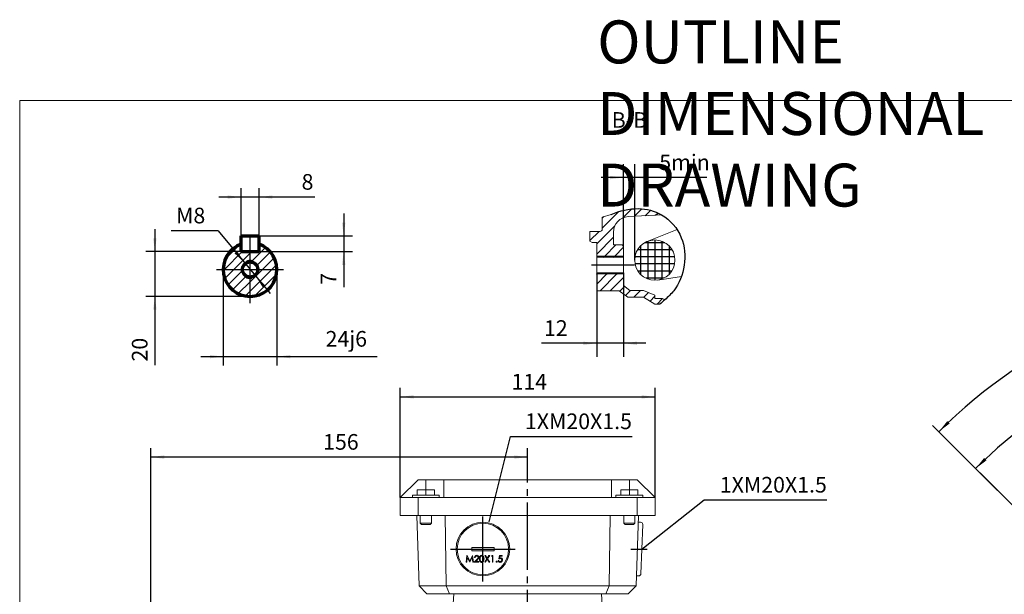
# Model space of a CAD drawing. Units: millimetres. Extents: x -527 to 228, y -219 to 418.
# Drawn here: x -527 to -87, y 161 to 418 of the extents above; entities that cross this region are included whole.
import ezdxf

# ---------------------------------------------------------------- set-up
doc = ezdxf.new("R2010")
doc.units = ezdxf.units.MM
doc.linetypes.add('EB_DASH', pattern=[6, 3, -3])
doc.linetypes.add('EB_DASHDOT', pattern=[39, 30, -3, 3, -3])
doc.layers.get('0').update_dxf_attribs({"lineweight": 0})
for name, color, linetype, lineweight in [('CAXA0', 7, 'Continuous', 70), ('CAXA1', 1, 'EB_DASHDOT', 25), ('CAXA2', 6, 'EB_DASH', 25), ('CAXA4', 3, 'Continuous', 25), ('CAXA5', 4, 'Continuous', 25)]:
    doc.layers.add(name, color=color, linetype=linetype, lineweight=lineweight)
doc.styles.get("Standard").update_dxf_attribs({"font": 'txt', "bigfont": 'gbcbig.shx'})
doc.styles.add('标准', font='txt', dxfattribs={"width": 0.667, "bigfont": 'gbcbig.shx'})
doc.dimstyles.new('ISO-25', dxfattribs={"dimscale": 2, "dimtxt": 3.5, "dimasz": 3, "dimexe": 2, "dimexo": 0, "dimgap": 1, "dimtad": 1, "dimdsep": 46, "dimtxsty": 'Standard', "dimcen": 0, "dimdle": 5, "dimadec": 0, "dimazin": 0, "dimtfac": 1, "dimtdec": 3, "dimtofl": 0, "dimtmove": 0, "dimatfit": 3, "dimfxl": 0, "dimarcsym": 0})

# ---------------------------------------------------------------- blocks, each defined once
blk = doc.blocks.new('*D9')
at = {"layer": 'CAXA4', "linetype": 'Continuous', "lineweight": 25}
for points in [[(-116.15, 234), (-111.34, 237.64), (-112.37, 238.73)], [(205.75, 234), (200.93, 237.64), (201.96, 238.73)]]:
    blk.add_hatch(color=0, dxfattribs=at).paths.add_polyline_path(points, flags=0)
at = {"layer": 'CAXA4', "color": 0, "linetype": 'Continuous', "lineweight": 25}
for p, q in [((-28.04, 145.88), (-118.98, 236.83)), ((117.63, 145.88), (208.57, 236.83))]:
    blk.add_line(p, q, dxfattribs=at)
for start, end in [(92.2057, 135), (45, 87.7943)]:
    blk.add_arc((44.8, 73.05), 227.62, start, end, dxfattribs=at)
at = {"layer": 'CAXA4', "color": 0, "linetype": 'Continuous', "lineweight": 25, "insert": (35.2, 305.46), "char_height": 7, "attachment_point": 1}
blk.add_mtext('\\fFangSong_GB2312|b0|i0|p0;90{%%D}', dxfattribs=at)
blk = doc.blocks.new('*D10')
at = {"layer": 'CAXA4', "linetype": 'Continuous', "lineweight": 25}
for points in [[(44.8, 277.38), (38.82, 276.54), (38.78, 278.04)], [(-99.69, 217.53), (-94.87, 221.17), (-95.9, 222.26)]]:
    blk.add_hatch(color=0, dxfattribs=at).paths.add_polyline_path(points, flags=0)
at = {"layer": 'CAXA4', "color": 0, "linetype": 'Continuous', "lineweight": 25}
for p, q in [((44.8, 227.92), (44.8, 281.38)), ((-28.04, 145.88), (-102.52, 220.36))]:
    blk.add_line(p, q, dxfattribs=at)
for start, end in [(90, 109.7783), (114.9399, 135)]:
    blk.add_arc((44.8, 73.05), 204.33, start, end, dxfattribs=at)
at = {"layer": 'CAXA4', "color": 0, "linetype": 'Continuous', "lineweight": 25, "insert": (-42.99, 266.62), "char_height": 7, "attachment_point": 1}
blk.add_mtext('\\fFangSong_GB2312|b0|i0|p0;45{%%D}', dxfattribs=at)
blk = doc.blocks.new('*D24')
at = {"layer": 'CAXA4', "linetype": 'Continuous', "lineweight": 25}
for points in [[(-357.01, 249.56), (-351.01, 250.31), (-351.01, 248.81)], [(-243.01, 249.56), (-249.01, 250.31), (-249.01, 248.81)]]:
    blk.add_hatch(color=0, dxfattribs=at).paths.add_polyline_path(points, flags=0)
at = {"layer": 'CAXA4', "color": 0, "linetype": 'Continuous', "lineweight": 25}
for p, q in [((-357.01, 204.55), (-357.01, 253.56)), ((-243.01, 204.55), (-243.01, 253.56)), ((-357.01, 249.56), (-243.01, 249.56))]:
    blk.add_line(p, q, dxfattribs=at)
at = {"layer": 'CAXA4', "color": 0, "linetype": 'Continuous', "lineweight": 25, "insert": (-307.21, 259.85), "char_height": 7, "attachment_point": 1}
blk.add_mtext('\\fFangSong_GB2312|b0|i0|p0;114', dxfattribs=at)
blk = doc.blocks.new('*D27')
at = {"layer": 'CAXA4', "linetype": 'Continuous', "lineweight": 25}
for points in [[(-468.51, 222.65), (-462.51, 221.9), (-462.51, 223.4)], [(-300.01, 222.65), (-306.01, 221.9), (-306.01, 223.4)]]:
    blk.add_hatch(color=0, dxfattribs=at).paths.add_polyline_path(points, flags=0)
at = {"layer": 'CAXA4', "color": 0, "linetype": 'Continuous', "lineweight": 25}
for p, q in [((-468.51, 83.89), (-468.51, 226.65)), ((-300.01, 222.46), (-300.01, 226.65)), ((-300.01, 222.65), (-468.51, 222.65))]:
    blk.add_line(p, q, dxfattribs=at)
at = {"layer": 'CAXA4', "color": 0, "linetype": 'Continuous', "lineweight": 25, "insert": (-391.46, 232.94), "char_height": 7, "attachment_point": 1}
blk.add_mtext('\\fFangSong_GB2312|b0|i0|p0;156', dxfattribs=at)
blk = doc.blocks.new('CAXBLOCK2', base_point=(65, 1.01))
at = {"color": 0, "linetype": 'Continuous', "lineweight": 25}
for p, q in [((-435.13, 311.22), (-428.8, 317.55)), ((-420.09, 317.77), (-420.05, 317.81)), ((-435.59, 306.51), (-427.59, 314.51)), ((-431.35, 306.51), (-424.09, 313.77)), ((-424.09, 313.77), (-423.35, 314.51)), ((-423.21, 310.41), (-417.25, 316.37)), ((-420.72, 308.66), (-415.02, 314.36)), ((-423.73, 309.89), (-423.21, 310.41)), ((-421.15, 308.23), (-420.72, 308.66)), ((-418.62, 306.51), (-413.32, 311.81)), ((-414.38, 306.51), (-412.28, 308.62)), ((-436.08, 306.03), (-435.59, 306.51)), ((-435.39, 302.47), (-431.35, 306.51)), ((-433.95, 299.67), (-427.99, 305.63)), ((-427.99, 305.63), (-427.47, 306.15)), ((-424.09, 301.05), (-418.62, 306.51)), ((-424.09, 296.8), (-414.38, 306.51)), ((-421.95, 294.71), (-412.28, 304.37)), ((-431.94, 297.44), (-426.24, 303.14)), ((-429.39, 295.75), (-424.09, 301.05)), ((-426.24, 303.14), (-425.8, 303.58)), ((-426.2, 294.7), (-424.09, 296.8))]:
    blk.add_line(p, q, dxfattribs=at)
blk = doc.blocks.new('*D32')
at = {"layer": 'CAXA4', "linetype": 'Continuous', "lineweight": 25}
for points in [[(-428.09, 338.9), (-434.09, 338.15), (-434.09, 339.65)], [(-420.09, 338.9), (-414.09, 338.15), (-414.09, 339.65)]]:
    blk.add_hatch(color=0, dxfattribs=at).paths.add_polyline_path(points, flags=0)
at = {"layer": 'CAXA4', "color": 0, "linetype": 'Continuous', "lineweight": 25}
for p, q in [((-428.09, 321.51), (-428.09, 342.9)), ((-420.09, 321.51), (-420.09, 342.9)), ((-395.17, 338.9), (-438.09, 338.9))]:
    blk.add_line(p, q, dxfattribs=at)
at = {"layer": 'CAXA4', "color": 0, "linetype": 'Continuous', "lineweight": 25, "insert": (-401.07, 349.19), "char_height": 7, "attachment_point": 1}
blk.add_mtext('\\fFangSong_GB2312|b0|i0|p0;8', dxfattribs=at)
blk = doc.blocks.new('*D33')
at = {"layer": 'CAXA4', "linetype": 'Continuous', "lineweight": 25}
for points in [[(-466.68, 314.51), (-465.93, 320.51), (-467.43, 320.51)], [(-466.68, 294.51), (-465.93, 288.51), (-467.43, 288.51)]]:
    blk.add_hatch(color=0, dxfattribs=at).paths.add_polyline_path(points, flags=0)
at = {"layer": 'CAXA4', "color": 0, "linetype": 'Continuous', "lineweight": 25}
for p, q in [((-466.68, 324.51), (-466.68, 263.75)), ((-428.09, 314.51), (-470.68, 314.51)), ((-424.09, 294.51), (-470.68, 294.51))]:
    blk.add_line(p, q, dxfattribs=at)
at = {"layer": 'CAXA4', "color": 0, "linetype": 'Continuous', "lineweight": 25, "insert": (-476.97, 265.38), "char_height": 7, "attachment_point": 1, "rotation": 90}
blk.add_mtext('\\fFangSong_GB2312|b0|i0|p0;20', dxfattribs=at)
blk = doc.blocks.new('*D34')
at = {"layer": 'CAXA4', "linetype": 'Continuous', "lineweight": 25}
for points in [[(-426.64, 309.6), (-429.88, 314.7), (-431.04, 313.75)], [(-421.54, 303.43), (-417.15, 299.28), (-418.3, 298.32)]]:
    blk.add_hatch(color=0, dxfattribs=at).paths.add_polyline_path(points, flags=0)
at = {"layer": 'CAXA4', "color": 0, "linetype": 'Continuous', "lineweight": 25}
for q in [(-459.41, 323.84), (-415.18, 295.72)]:
    blk.add_line((-438.4, 323.84), q, dxfattribs=at)
at = {"layer": 'CAXA4', "color": 0, "linetype": 'Continuous', "lineweight": 25, "insert": (-457.2, 334.14), "char_height": 7, "attachment_point": 1}
blk.add_mtext('\\fFangSong_GB2312|b0|i0|p0;M8', dxfattribs=at)
blk = doc.blocks.new('*D35')
at = {"layer": 'CAXA4', "linetype": 'Continuous', "lineweight": 25}
for points in [[(-436.09, 267.56), (-442.09, 268.31), (-442.09, 266.81)], [(-412.09, 267.56), (-406.09, 268.31), (-406.09, 266.81)]]:
    blk.add_hatch(color=0, dxfattribs=at).paths.add_polyline_path(points, flags=0)
at = {"layer": 'CAXA4', "color": 0, "linetype": 'Continuous', "lineweight": 25}
for p, q in [((-436.09, 306.51), (-436.09, 263.56)), ((-412.09, 306.51), (-412.09, 263.56)), ((-446.09, 267.56), (-367.32, 267.56))]:
    blk.add_line(p, q, dxfattribs=at)
at = {"layer": 'CAXA4', "color": 0, "linetype": 'Continuous', "lineweight": 25, "insert": (-390.35, 279.02), "char_height": 7, "attachment_point": 1}
blk.add_mtext('\\fFangSong_GB2312|b0|i0|p0;24j6', dxfattribs=at)
blk = doc.blocks.new('CAXBLOCK3', base_point=(65, 1.01))
at = {"color": 0, "linetype": 'Continuous', "lineweight": 25}
for p, q in [((-249.32, 304.19), (-249.32, 317.24)), ((-238.65, 318.51), (-247.62, 318.51)), ((-246.15, 302.24), (-246.15, 319.19)), ((-242.97, 301.72), (-242.97, 319.7)), ((-239.8, 302.36), (-239.8, 319.06)), ((-235.42, 315.33), (-250.85, 315.33)), ((-236.62, 304.51), (-236.62, 316.91)), ((-234.26, 312.16), (-252.01, 312.16)), ((-234.31, 308.98), (-251.96, 308.98)), ((-235.6, 305.81), (-250.67, 305.81)), ((-239.19, 302.63), (-247.08, 302.63))]:
    blk.add_line(p, q, dxfattribs=at)
blk = doc.blocks.new('CAXBLOCK4', base_point=(65, 1.01))
at = {"color": 0, "linetype": 'Continuous', "lineweight": 25}
for p, q in [((-266.63, 324.93), (-259.16, 332.4)), ((-257.49, 329.59), (-253.47, 333.61)), ((-252.25, 330.33), (-248.98, 333.6)), ((-247.51, 330.58), (-245.12, 332.97)), ((-242.78, 330.83), (-241.82, 331.78)), ((-269.13, 317.94), (-261.02, 326.05)), ((-266.63, 329.42), (-265.87, 330.18)), ((-272.13, 319.43), (-268.01, 323.55)), ((-269.13, 313.45), (-261.63, 320.95)), ((-265.54, 312.55), (-260.54, 317.55)), ((-261.05, 312.55), (-257.13, 316.47)), ((-266.04, 312.05), (-265.54, 312.55)), ((-261.55, 312.05), (-261.05, 312.55)), ((-269.13, 299.98), (-264.56, 304.55)), ((-269.13, 304.47), (-269.05, 304.55)), ((-269.05, 304.55), (-268.55, 305.05)), ((-267.57, 297.05), (-260.07, 304.55)), ((-264.56, 304.55), (-264.06, 305.05)), ((-260.07, 304.55), (-259.57, 305.05)), ((-263.08, 297.05), (-257.13, 303)), ((-258.82, 296.82), (-256.68, 298.97)), ((-256.24, 294.91), (-253.97, 297.18)), ((-252.48, 294.18), (-249.48, 297.18)), ((-248.05, 294.13), (-245.93, 296.24)), ((-245.28, 292.4), (-243.13, 294.55)), ((-242.14, 291.05), (-239.64, 293.55))]:
    blk.add_line(p, q, dxfattribs=at)
blk = doc.blocks.new('*D38')
at = {"layer": 'CAXA4', "linetype": 'Continuous', "lineweight": 25}
for points in [[(-269.13, 273.53), (-275.13, 272.78), (-275.13, 274.28)], [(-257.13, 273.53), (-251.13, 272.78), (-251.13, 274.28)]]:
    blk.add_hatch(color=0, dxfattribs=at).paths.add_polyline_path(points, flags=0)
at = {"layer": 'CAXA4', "color": 0, "linetype": 'Continuous', "lineweight": 25}
for p, q in [((-269.13, 305.05), (-269.13, 267.53)), ((-257.13, 305.05), (-257.13, 267.53)), ((-247.13, 273.53), (-293.73, 273.53))]:
    blk.add_line(p, q, dxfattribs=at)
at = {"layer": 'CAXA4', "color": 0, "linetype": 'Continuous', "lineweight": 25, "insert": (-292.69, 283.83), "char_height": 7, "attachment_point": 1}
blk.add_mtext('\\fFangSong_GB2312|b0|i0|p0;12', dxfattribs=at)
blk = doc.blocks.new('*D39')
at = {"layer": 'CAXA4', "linetype": 'Continuous', "lineweight": 25}
for points in [[(-257.13, 347.63), (-263.13, 346.88), (-263.13, 348.38)], [(-252.13, 347.63), (-246.13, 346.88), (-246.13, 348.38)]]:
    blk.add_hatch(color=0, dxfattribs=at).paths.add_polyline_path(points, flags=0)
at = {"layer": 'CAXA4', "color": 0, "linetype": 'Continuous', "lineweight": 25}
for p, q in [((-257.13, 316.55), (-257.13, 353.63)), ((-252.13, 310.71), (-252.13, 353.63)), ((-219.87, 347.63), (-267.13, 347.63))]:
    blk.add_line(p, q, dxfattribs=at)
at = {"layer": 'CAXA4', "color": 0, "linetype": 'Continuous', "lineweight": 25, "insert": (-241.15, 357.92), "char_height": 7, "attachment_point": 1}
blk.add_mtext('\\fFangSong_GB2312|b0|i0|p0;5min', dxfattribs=at)
blk = doc.blocks.new('*D40')
at = {"layer": 'CAXA4', "linetype": 'Continuous', "lineweight": 25}
for points in [[(-382.25, 321.51), (-381.5, 327.51), (-383, 327.51)], [(-382.25, 314.51), (-381.5, 308.51), (-383, 308.51)]]:
    blk.add_hatch(color=0, dxfattribs=at).paths.add_polyline_path(points, flags=0)
at = {"layer": 'CAXA4', "color": 0, "linetype": 'Continuous', "lineweight": 25}
for p, q in [((-382.25, 331.51), (-382.25, 298.61)), ((-420.09, 321.51), (-378.25, 321.51)), ((-420.09, 314.51), (-378.25, 314.51))]:
    blk.add_line(p, q, dxfattribs=at)
at = {"layer": 'CAXA4', "color": 0, "linetype": 'Continuous', "lineweight": 25, "insert": (-392.55, 299.71), "char_height": 7, "attachment_point": 1, "rotation": 90}
blk.add_mtext('\\fFangSong_GB2312|b0|i0|p0;7', dxfattribs=at)

msp = doc.modelspace()

# ---------------------------------------------------------------- linework, layer by layer
for p, q in [((-527.121, 382.04), (-527.121, -102.673)), ((227.657, 382.04), (-527.121, 382.04))]:
    msp.add_line(p, q)
at = {"color": 7, "linetype": 'Continuous', "lineweight": 15}
for p, q in [((-262.63, 331.05), (-266.63, 329.979)), ((-240.13, 330.966), (-254.997, 330.187)), ((-266.63, 329.979), (-266.63, 324.55)), ((-272.13, 323.55), (-267.63, 323.55)), ((-272.13, 323.55), (-272.13, 319.128)), ((-261.63, 323.197), (-261.63, 317.55)), ((-233.188, 324.399), (-246.488, 319.058)), ((-271.13, 318.55), (-272.13, 319.128)), ((-271.13, 318.55), (-269.13, 318.55)), ((-269.13, 318.55), (-269.13, 297.05)), ((-261.63, 317.55), (-258.13, 317.55)), ((-257.13, 299.303), (-257.13, 316.55)), ((-269.13, 312.55), (-257.13, 312.55)), ((-269.13, 312.05), (-257.13, 312.05)), ((-269.13, 305.05), (-257.13, 305.05)), ((-269.13, 304.55), (-257.13, 304.55)), ((-231.252, 303.351), (-241.846, 301.814)), ((-269.13, 297.05), (-259.13, 297.05)), ((-259.13, 297.05), (-255.249, 294.181)), ((-257.13, 299.303), (-254.26, 297.181)), ((-254.26, 297.181), (-248.13, 297.181)), ((-243.13, 295.05), (-248.13, 297.181)), ((-243.13, 293.55), (-243.13, 295.05)), ((-255.249, 294.181), (-248.13, 294.181)), ((-243.13, 291.05), (-248.13, 294.181)), ((-243.13, 293.55), (-239.63, 293.55)), ((-243.13, 291.05), (-240.88, 291.05)), ((-239.63, 293.55), (-238.63, 292.973)), ((-349.014, 212.549), (-357.014, 204.549)), ((-349.014, 212.549), (-345.514, 212.549)), ((-337.514, 212.549), (-345.514, 212.549)), ((-345.514, 208.049), (-345.514, 212.549)), ((-337.514, 212.549), (-262.514, 212.549)), ((-337.514, 212.549), (-337.514, 204.549)), ((-262.514, 212.549), (-262.514, 204.549)), ((-262.514, 212.549), (-254.514, 212.549)), ((-254.514, 212.549), (-251.014, 212.549)), ((-254.514, 208.049), (-254.514, 212.549)), ((-243.014, 204.549), (-251.014, 212.549)), ((-349.334, 205.549), (-349.334, 208.049)), ((-345.514, 208.049), (-349.334, 208.049)), ((-345.514, 205.549), (-345.514, 208.049)), ((-341.694, 208.049), (-345.514, 208.049)), ((-341.694, 205.549), (-341.694, 208.049)), ((-258.334, 205.549), (-258.334, 208.049)), ((-254.514, 208.049), (-258.334, 208.049)), ((-254.514, 205.549), (-254.514, 208.049)), ((-250.694, 208.049), (-254.514, 208.049)), ((-250.694, 205.549), (-250.694, 208.049)), ((-357.014, 204.549), (-357.014, 196.549)), ((-357.014, 204.549), (-349.014, 204.549)), ((-339.514, 205.549), (-351.514, 205.549)), ((-349.014, 204.549), (-349.014, 196.549)), ((-349.014, 204.549), (-337.514, 204.549)), ((-337.514, 204.549), (-262.514, 204.549)), ((-251.014, 204.549), (-262.514, 204.549)), ((-248.514, 205.549), (-260.514, 205.549)), ((-251.014, 204.549), (-251.014, 196.549)), ((-251.014, 204.549), (-243.014, 204.549)), ((-243.014, 204.549), (-243.014, 196.549)), ((-357.014, 196.549), (-349.014, 196.549)), ((-349.614, 196.549), (-348.514, 165.049)), ((-349.014, 196.549), (-251.014, 196.549)), ((-336.919, 196.549), (-336.463, 165.049)), ((-263.564, 165.049), (-263.108, 196.549)), ((-250.414, 196.549), (-251.514, 165.049)), ((-251.014, 196.549), (-243.014, 196.549)), ((-348.014, 193.049), (-343.014, 193.049)), ((-343.514, 192.549), (-347.514, 192.549)), ((-257.014, 193.049), (-252.014, 193.049)), ((-252.514, 192.549), (-256.514, 192.549)), ((-250.518, 193.549), (-249.553, 193.549)), ((-248.553, 192.514), (-249.322, 170.514)), ((-315.014, 182.299), (-325.014, 182.299)), ((-325.014, 182.299), (-325.014, 180.799)), ((-325.014, 180.799), (-315.014, 180.799)), ((-315.014, 180.799), (-315.014, 182.299)), ((-327.532, 175.656), (-327.136, 178.656)), ((-326.974, 177.82), (-327.261, 175.656)), ((-327.136, 178.656), (-327.097, 178.656)), ((-327.097, 178.656), (-325.859, 176.195)), ((-325.887, 175.656), (-326.974, 177.82)), ((-325.859, 176.195), (-324.623, 178.656)), ((-324.743, 177.815), (-325.826, 175.656)), ((-324.456, 175.656), (-324.743, 177.815)), ((-324.623, 178.656), (-324.584, 178.656)), ((-324.584, 178.656), (-324.186, 175.656)), ((-323.84, 175.656), (-322.676, 176.898)), ((-323.455, 177.733), (-323.724, 177.733)), ((-322.447, 176.765), (-323.197, 175.964)), ((-319.205, 175.656), (-318.225, 177.186)), ((-319.166, 178.656), (-318.856, 178.656)), ((-318.225, 177.186), (-319.166, 178.656)), ((-318.07, 176.943), (-318.894, 175.656)), ((-318.856, 178.656), (-318.07, 177.429)), ((-318.07, 177.429), (-317.285, 178.656)), ((-317.246, 175.656), (-318.07, 176.943)), ((-316.974, 178.656), (-317.915, 177.186)), ((-317.915, 177.186), (-316.936, 175.656)), ((-317.285, 178.656), (-316.974, 178.656)), ((-316.224, 178.348), (-316.048, 178.656)), ((-315.763, 178.348), (-316.224, 178.348)), ((-316.048, 178.656), (-315.493, 178.656)), ((-315.763, 175.656), (-315.763, 178.348)), ((-315.493, 178.656), (-315.493, 175.656)), ((-313.224, 176.425), (-312.955, 176.425)), ((-312.916, 177.156), (-312.609, 178.656)), ((-312.609, 178.656), (-311.378, 178.656)), ((-312.398, 178.348), (-312.56, 177.559)), ((-311.378, 178.348), (-312.398, 178.348)), ((-311.378, 178.656), (-311.378, 178.348)), ((-327.261, 175.656), (-327.532, 175.656)), ((-325.826, 175.656), (-325.887, 175.656)), ((-324.186, 175.656), (-324.456, 175.656)), ((-321.801, 175.656), (-323.84, 175.656)), ((-323.197, 175.964), (-321.801, 175.964)), ((-321.801, 175.964), (-321.801, 175.656)), ((-318.894, 175.656), (-319.205, 175.656)), ((-316.936, 175.656), (-317.246, 175.656)), ((-315.493, 175.656), (-315.763, 175.656)), ((-251.356, 169.549), (-250.321, 169.549)), ((-348.514, 165.049), (-336.463, 165.049)), ((-348.514, 165.049), (-345.014, 161.549)), ((-336.463, 165.049), (-263.564, 165.049)), ((-336.463, 165.049), (-335.014, 161.549)), ((-263.564, 165.049), (-265.014, 161.549)), ((-263.564, 165.049), (-251.514, 165.049)), ((-251.514, 165.049), (-255.014, 161.549)), ((-345.014, 161.549), (-335.014, 161.549)), ((-335.014, 161.549), (-265.014, 161.549)), ((-333.629, 152.75), (-333.014, 161.549)), ((-266.144, 149.112), (-267.014, 161.549)), ((-265.014, 161.549), (-255.014, 161.549))]:
    msp.add_line(p, q, dxfattribs=at)
for centre, radius in [((-243.138, 310.713), 8.993), ((-320.014, 181.549), 12), ((-320.014, 181.549), 11.5)]:
    msp.add_circle(centre, radius, dxfattribs=at)
for centre, radius, start, end in [((-254.63, 323.197), 7, 93, 180), ((-267.63, 324.55), 1, 270, 0), ((-258.13, 316.55), 1, 0, 90), ((-249.553, 192.549), 1, 358, 90), ((-250.321, 170.549), 1, 270, 358)]:
    msp.add_arc(centre, radius, start, end, dxfattribs=at)
for points in [[(-351.514, 205.549), (-351.514, 204.549)], [(-339.514, 204.549), (-339.514, 205.549)], [(-260.514, 205.549), (-260.514, 204.549)], [(-248.514, 204.549), (-248.514, 205.549)], [(-348.014, 196.549), (-348.014, 193.049)], [(-343.014, 193.049), (-343.014, 196.549)], [(-257.014, 196.549), (-257.014, 193.049)], [(-252.014, 193.049), (-252.014, 196.549)], [(-348.014, 193.049), (-347.514, 192.549)], [(-343.514, 192.549), (-343.014, 193.049)], [(-257.014, 193.049), (-256.514, 192.549)], [(-252.514, 192.549), (-252.014, 193.049)]]:
    msp.add_open_spline(points, degree=1, dxfattribs=at)
for points, knots in [([(-323.724, 177.733), (-323.707, 177.879), (-323.672, 178.17), (-323.416, 178.504), (-323.09, 178.704), (-322.861, 178.723), (-322.746, 178.733)], [0, 0, 0, 0, 0.433806, 0.8667704, 1.2078167, 1.5491428, 1.5491428, 1.5491428, 1.5491428]), ([(-322.76, 178.425), (-322.862, 178.415), (-323.067, 178.394), (-323.298, 178.207), (-323.423, 177.972), (-323.444, 177.813), (-323.455, 177.733)], [0, 0, 0, 0, 0.3036744, 0.6067465, 0.8459641, 1.0857132, 1.0857132, 1.0857132, 1.0857132]), ([(-322.109, 177.817), (-322.121, 177.91), (-322.147, 178.096), (-322.33, 178.292), (-322.541, 178.409), (-322.687, 178.42), (-322.76, 178.425)], [0, 0, 0, 0, 0.27467334, 0.55006017, 0.76691363, 0.98404206, 0.98404206, 0.98404206, 0.98404206]), ([(-322.746, 178.733), (-322.612, 178.721), (-322.345, 178.696), (-322.048, 178.451), (-321.868, 178.155), (-321.849, 177.946), (-321.84, 177.841)], [0, 0, 0, 0, 0.394927, 0.789069, 1.0999952, 1.4110011, 1.4110011, 1.4110011, 1.4110011]), ([(-322.676, 176.898), (-322.532, 177.046), (-322.332, 177.252), (-322.133, 177.572), (-322.117, 177.736), (-322.109, 177.817)], [0, 0, 0, 0, 0.6204235, 0.8636451, 1.1064843, 1.1064843, 1.1064843, 1.1064843]), ([(-321.84, 177.841), (-321.852, 177.722), (-321.876, 177.484), (-322.116, 177.124), (-322.321, 176.901), (-322.447, 176.765)], [0, 0, 0, 0, 0.353541, 0.7078088, 1.2658535, 1.2658535, 1.2658535, 1.2658535]), ([(-321.532, 177.155), (-321.52, 177.513), (-321.506, 177.961), (-321.226, 178.412), (-321.031, 178.591), (-320.792, 178.712), (-320.617, 178.726), (-320.529, 178.733)], [0, 0, 0, 0, 1.0426683, 1.3050067, 1.5669589, 1.8288834, 2.090762, 2.090762, 2.090762, 2.090762]), ([(-320.529, 175.579), (-320.616, 175.586), (-320.791, 175.601), (-321.11, 175.758), (-321.504, 176.262), (-321.521, 176.797), (-321.532, 177.155)], [0, 0, 0, 0, 0.2615702, 0.5231154, 1.0422095, 2.0833736, 2.0833736, 2.0833736, 2.0833736]), ([(-320.52, 178.425), (-320.589, 178.418), (-320.726, 178.405), (-320.909, 178.299), (-321.054, 178.152), (-321.253, 177.786), (-321.258, 177.436), (-321.263, 177.156)], [0, 0, 0, 0, 0.2052719, 0.4107761, 0.6159895, 0.8215714, 1.6403597, 1.6403597, 1.6403597, 1.6403597]), ([(-321.263, 177.156), (-321.26, 176.876), (-321.257, 176.456), (-320.969, 176.046), (-320.726, 175.909), (-320.588, 175.894), (-320.52, 175.887)], [0, 0, 0, 0, 0.8186264, 1.2257209, 1.4311094, 1.636289, 1.636289, 1.636289, 1.636289]), ([(-320.529, 178.733), (-320.441, 178.726), (-320.264, 178.712), (-319.942, 178.555), (-319.537, 178.055), (-319.511, 177.515), (-319.493, 177.155)], [0, 0, 0, 0, 0.2637859, 0.5275622, 1.0513204, 2.100203, 2.100203, 2.100203, 2.100203]), ([(-319.493, 177.155), (-319.51, 176.795), (-319.535, 176.255), (-319.943, 175.758), (-320.264, 175.601), (-320.441, 175.586), (-320.529, 175.579)], [0, 0, 0, 0, 1.0476847, 1.5707604, 1.8343141, 2.097864, 2.097864, 2.097864, 2.097864]), ([(-319.763, 177.156), (-319.774, 177.435), (-319.79, 177.852), (-320.071, 178.264), (-320.314, 178.404), (-320.451, 178.418), (-320.52, 178.425)], [0, 0, 0, 0, 0.8180061, 1.2252325, 1.4306506, 1.6357804, 1.6357804, 1.6357804, 1.6357804]), ([(-320.52, 175.887), (-320.438, 175.897), (-320.274, 175.918), (-320.021, 176.089), (-319.931, 176.283), (-319.876, 176.402)], [0, 0, 0, 0, 0.24542086, 0.49107643, 0.8757005, 0.8757005, 0.8757005, 0.8757005]), ([(-319.876, 176.402), (-319.838, 176.54), (-319.77, 176.787), (-319.765, 177.043), (-319.763, 177.156)], [0, 0, 0, 0, 0.42828786, 0.76535433, 0.76535433, 0.76535433, 0.76535433]), ([(-314.147, 175.868), (-314.143, 175.905), (-314.134, 175.978), (-314.066, 176.06), (-313.984, 176.11), (-313.926, 176.115), (-313.897, 176.118)], [0, 0, 0, 0, 0.10927883, 0.21860019, 0.30469618, 0.39085993, 0.39085993, 0.39085993, 0.39085993]), ([(-313.897, 176.118), (-313.86, 176.113), (-313.786, 176.105), (-313.705, 176.036), (-313.654, 175.955), (-313.65, 175.897), (-313.647, 175.868)], [0, 0, 0, 0, 0.10935681, 0.21871499, 0.30486688, 0.39111453, 0.39111453, 0.39111453, 0.39111453]), ([(-312.309, 175.579), (-312.438, 175.592), (-312.695, 175.619), (-312.985, 175.848), (-313.165, 176.128), (-313.204, 176.326), (-313.224, 176.425)], [0, 0, 0, 0, 0.3809517, 0.7615945, 1.0618052, 1.3623687, 1.3623687, 1.3623687, 1.3623687]), ([(-312.955, 176.425), (-312.932, 176.341), (-312.885, 176.171), (-312.702, 176), (-312.498, 175.904), (-312.362, 175.893), (-312.293, 175.887)], [0, 0, 0, 0, 0.25914999, 0.51743495, 0.72140603, 0.9253747, 0.9253747, 0.9253747, 0.9253747]), ([(-312.255, 177.31), (-312.382, 177.297), (-312.61, 177.273), (-312.823, 177.192), (-312.916, 177.156)], [0, 0, 0, 0, 0.381123, 0.68128506, 0.68128506, 0.68128506, 0.68128506]), ([(-312.56, 177.559), (-312.495, 177.577), (-312.379, 177.609), (-312.259, 177.615), (-312.207, 177.618)], [0, 0, 0, 0, 0.20111377, 0.35909088, 0.35909088, 0.35909088, 0.35909088]), ([(-311.263, 176.636), (-311.28, 176.481), (-311.315, 176.17), (-311.585, 175.808), (-311.941, 175.607), (-312.186, 175.589), (-312.309, 175.579)], [0, 0, 0, 0, 0.4633381, 0.9259171, 1.2903957, 1.6555768, 1.6555768, 1.6555768, 1.6555768]), ([(-312.293, 175.887), (-312.181, 175.9), (-311.956, 175.926), (-311.705, 176.132), (-311.553, 176.382), (-311.539, 176.559), (-311.532, 176.648)], [0, 0, 0, 0, 0.3332898, 0.6667237, 0.929192, 1.191945, 1.191945, 1.191945, 1.191945]), ([(-311.532, 176.648), (-311.543, 176.752), (-311.565, 176.959), (-311.767, 177.184), (-312.012, 177.296), (-312.174, 177.305), (-312.255, 177.31)], [0, 0, 0, 0, 0.3066689, 0.6128271, 0.854644, 1.0970365, 1.0970365, 1.0970365, 1.0970365]), ([(-312.207, 177.618), (-312.063, 177.602), (-311.777, 177.572), (-311.461, 177.302), (-311.285, 176.974), (-311.27, 176.749), (-311.263, 176.636)], [0, 0, 0, 0, 0.4241706, 0.8478118, 1.181864, 1.516583, 1.516583, 1.516583, 1.516583]), ([(-313.897, 175.618), (-313.934, 175.622), (-314.008, 175.631), (-314.089, 175.699), (-314.139, 175.781), (-314.145, 175.839), (-314.147, 175.868)], [0, 0, 0, 0, 0.1091061, 0.21820514, 0.30422531, 0.39024456, 0.39024456, 0.39024456, 0.39024456]), ([(-313.647, 175.868), (-313.652, 175.831), (-313.66, 175.757), (-313.729, 175.676), (-313.81, 175.626), (-313.868, 175.62), (-313.897, 175.618)], [0, 0, 0, 0, 0.10915584, 0.21847843, 0.30453002, 0.39058714, 0.39058714, 0.39058714, 0.39058714])]:
    msp.add_open_spline(points, degree=3, knots=knots, dxfattribs=at)
at = {"layer": 'CAXA0', "linetype": 'Continuous', "lineweight": 70}
for p, q in [((-428.091, 321.513), (-420.091, 321.513)), ((-428.091, 314.513), (-428.091, 321.513)), ((-420.091, 314.513), (-420.091, 321.513)), ((-428.091, 314.513), (-420.091, 314.513))]:
    msp.add_line(p, q, dxfattribs=at)
msp.add_circle((-424.091, 306.513), 3.4, dxfattribs=at)
msp.add_arc((-424.091, 306.513), 12, 109.47122, 70.52878, dxfattribs=at)
at = {"layer": 'CAXA1', "linetype": 'EB_DASHDOT', "lineweight": 25}
for p, q in [((-424.091, 291.513), (-424.091, 321.513)), ((-271.448, 308.55), (-252.177, 308.55)), ((-439.091, 306.513), (-409.091, 306.513)), ((-300.014, -22.698), (-300.014, 222.459)), ((-320.014, 167.049), (-320.014, 196.049)), ((-334.514, 181.549), (-305.514, 181.549)), ((-253.876, 181.549), (-246.513, 181.549))]:
    msp.add_line(p, q, dxfattribs=at)
at = {"layer": 'CAXA2', "linetype": 'EB_DASH', "lineweight": 25}
msp.add_arc((-424.091, 306.513), 4, 345.18429, 283.91522, dxfattribs=at)
at = {"layer": 'CAXA4', "linetype": 'Continuous', "lineweight": 25}
for p, q in [((-317.208, 193.634), (-307.707, 231.849)), ((-307.707, 231.849), (-253.327, 231.849)), ((-248.937, 181.514), (-221.1, 203.493)), ((-221.1, 203.493), (-166.195, 203.493))]:
    msp.add_line(p, q, dxfattribs=at)
at = {"layer": 'CAXA5', "linetype": 'Continuous', "lineweight": 25}
msp.add_open_spline([(-262.63, 331.05), (-258.888, 332.835), (-251.057, 334.671), (-238.703, 331.621), (-227.383, 318.584), (-230.096, 301.082), (-237.936, 293.553), (-240.11, 291.667), (-240.88, 291.05)], degree=3, knots=[0, 0, 0, 0, 12.7024557, 23.6430817, 37.4452217, 61.8963378, 67.6872216, 70.7097257, 70.7097257, 70.7097257, 70.7097257], dxfattribs=at)

# ---------------------------------------------------------------- block references
for name in ['CAXBLOCK4', 'CAXBLOCK2', 'CAXBLOCK3']:
    msp.add_blockref(name, (65.001, 1.006), dxfattribs=at)

# ---------------------------------------------------------------- texts
at = {"layer": 'CAXA4', "linetype": 'Continuous', "lineweight": 25, "attachment_point": 1, "style": '标准'}
for s, insert, char_height in [('\\fFangSong_GB2312|b0|i0|p0;OUTLINE DIMENSIONAL DRAWING', (-268.918, 417.862), 19.2), ('\\fFangSong_GB2312|b0|i0|p0;B-B', (-262.422, 376.869), 7)]:
    msp.add_mtext(s, dxfattribs=dict(at, insert=insert, char_height=char_height))
at = {"layer": 'CAXA4', "linetype": 'Continuous', "lineweight": 25, "char_height": 7, "attachment_point": 1}
for insert in [(-301.214, 242.144), (-214.082, 213.788)]:
    msp.add_mtext('\\fFangSong_GB2312|b0|i0|p0;1XM20X1.5', dxfattribs=dict(at, insert=insert))

# ---------------------------------------------------------------- dimensions: what is measured, and where the dimension line sits
at = {"layer": 'CAXA4', "linetype": 'Continuous', "lineweight": 25}
for base, p1, p2, angle, text, picture, middle in [((-231.549, 353.127), (-252.13, 310.713), (-257.13, 316.55), 180, '5min', '*D39', (-231.549, 355.127)), ((-387.753, 302.109), (-420.091, 321.513), (-420.091, 314.513), 90, '7', '*D40', (-389.753, 302.109)), ((-472.179, 270.178), (-428.091, 314.513), (-424.091, 294.513), 90, '20', '*D33', (-474.179, 270.178))]:
    dim = msp.add_linear_dim(base=base, p1=p1, p2=p2, angle=angle, text=text, dimstyle='ISO-25', dxfattribs=at)
    dim.commit()
    dim.dimension.update_dxf_attribs({"geometry": picture, "text_midpoint": middle})
for base, p1, p2, text, picture, middle in [((-398.677, 344.398), (-420.091, 321.513), (-428.091, 321.513), '8', '*D32', (-398.677, 346.398)), ((-380.75, 274.223), (-436.091, 306.513), (-412.091, 306.513), '24j6', '*D35', (-380.75, 276.223)), ((-287.891, 279.035), (-257.13, 305.05), (-269.13, 305.05), '12', '*D38', (-287.891, 281.035)), ((-300.014, 255.058), (-357.014, 204.549), (-243.014, 204.549), '114', '*D24', (-300.014, 257.058)), ((-384.264, 228.148), (-300.014, 222.459), (-468.514, 83.894), '156', '*D27', (-384.264, 230.148))]:
    dim = msp.add_linear_dim(base=base, p1=p1, p2=p2, text=text, dimstyle='ISO-25', dxfattribs=at)
    dim.commit()
    dim.dimension.update_dxf_attribs({"geometry": picture, "text_midpoint": middle})
dim = msp.add_diameter_dim_2p(p1=(-420.977, 304.002), p2=(-427.205, 309.023), text='M8', dimstyle='ISO-25', dxfattribs=at)
dim.commit()
dim.dimension.update_dxf_attribs({"geometry": '*D34', "text_midpoint": (-451.15, 330.898)})
for base, line1, text, picture, middle in [((44.796, 300.665), ((73.081, 101.333), (117.628, 145.881)), '90{%%D}', '*D9', (44.796, 300.665)), ((-33.397, 261.825), ((44.796, -29.951), (44.796, 227.916)), '45{%%D}', '*D10', (-33.397, 261.825))]:
    dim = msp.add_angular_dim_2l(base=base, line1=line1, line2=((16.512, 101.333), (-28.036, 145.881)), text=text, dimstyle='ISO-25', dxfattribs=at)
    dim.commit()
    dim.dimension.update_dxf_attribs({"geometry": picture, "text_midpoint": middle})

doc.saveas('drawing.dxf')
